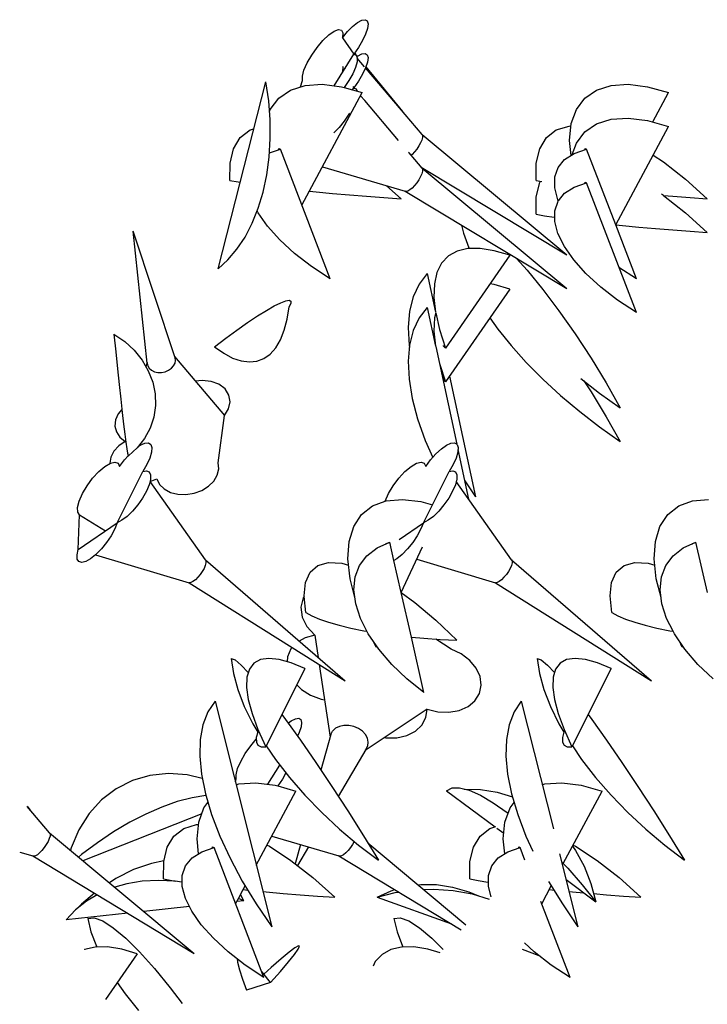
# Model space of a CAD drawing. Extents: x 217 to 2968, y -584 to 5.
# Drawn here: x 2726 to 2760, y -79 to -31 of the extents above; entities that cross this region are included whole.
import ezdxf

# ---------------------------------------------------------------- set-up
doc = ezdxf.new("R2010")
doc.units = 0
doc.header["$MEASUREMENT"] = 0
doc.layers.add('Edges', color=7, linetype='Continuous')

# ---------------------------------------------------------------- blocks, each defined once
blk = doc.blocks.new('Wisteria+Vine')
at = {"layer": 'Edges'}
for p, q in [((239.977, 113.451), (240.086, 113.538)), ((240.086, 113.538), (240.179, 113.589)), ((240.179, 113.589), (240.253, 113.601)), ((240.253, 113.601), (240.3, 113.573)), ((240.3, 113.573), (240.319, 113.507)), ((239.446, 113.264), (239.565, 113.348)), ((239.565, 113.348), (239.661, 113.384)), ((239.661, 113.384), (239.726, 113.369)), ((239.726, 113.369), (239.756, 113.305)), ((239.748, 113.196), (239.862, 113.335)), ((239.756, 113.305), (239.748, 113.196)), ((239.862, 113.335), (239.977, 113.451)), ((240.307, 113.408), (240.266, 113.281)), ((240.319, 113.507), (240.307, 113.408)), ((239.185, 112.984), (239.316, 113.139)), ((239.316, 113.139), (239.446, 113.264)), ((239.748, 113.196), (240.004, 112.833)), ((240.199, 113.137), (240.109, 112.984)), ((240.266, 113.281), (240.199, 113.137)), ((239.065, 112.812), (239.185, 112.984)), ((240.109, 112.984), (240.004, 112.833)), ((240.023, 112.861), (240.057, 112.813)), ((238.894, 112.477), (238.965, 112.639)), ((238.965, 112.639), (239.065, 112.812)), ((239.567, 112.13), (240.004, 112.833)), ((240.004, 112.833), (240.057, 112.813)), ((240.076, 112.661), (240.04, 112.54)), ((240.057, 112.813), (240.081, 112.755)), ((240.057, 112.813), (240.084, 112.786)), ((240.081, 112.755), (240.076, 112.661)), ((240.079, 112.782), (240.084, 112.786)), ((240.244, 112.551), (240.08, 112.743)), ((240.084, 112.786), (240.179, 112.838)), ((240.179, 112.838), (240.253, 112.85)), ((240.253, 112.85), (240.3, 112.822)), ((240.307, 112.657), (240.266, 112.53)), ((240.3, 112.822), (240.319, 112.756)), ((240.319, 112.756), (240.307, 112.657)), ((238.859, 112.343), (238.894, 112.477)), ((239.756, 112.554), (239.748, 112.445)), ((239.748, 112.445), (239.808, 112.518)), ((239.748, 112.445), (239.756, 112.434)), ((239.75, 112.568), (239.756, 112.554)), ((240.04, 112.54), (239.978, 112.398)), ((240.264, 112.527), (240.199, 112.386)), ((241.524, 111.047), (240.264, 112.527)), ((240.274, 112.554), (241.09, 111.557)), ((236.982, 108.054), (238.048, 112.217)), ((238.109, 111.796), (238.048, 112.217)), ((238.819, 112.107), (238.861, 112.246)), ((238.861, 112.246), (238.859, 112.343)), ((239.892, 112.246), (239.789, 112.094)), ((239.978, 112.398), (239.892, 112.246)), ((240.109, 112.233), (240.005, 112.085)), ((240.199, 112.386), (240.109, 112.233)), ((238.333, 111.856), (238.592, 112.035)), ((238.592, 112.035), (238.917, 112.138)), ((238.848, 109.47), (240.192, 111.978)), ((238.917, 112.138), (239.297, 112.163)), ((239.297, 112.163), (239.726, 112.11)), ((239.726, 112.11), (239.789, 112.094)), ((239.789, 112.094), (239.788, 112.092)), ((239.789, 112.094), (239.977, 112.039)), ((239.977, 112.039), (240.004, 112.083)), ((239.977, 112.039), (240.192, 111.978)), ((239.982, 112.113), (240.004, 112.083)), ((240.005, 112.085), (240.004, 112.083)), ((240.009, 112.08), (240.057, 112.063)), ((240.057, 112.063), (240.078, 112.01)), ((245.147, 111.856), (245.407, 112.035)), ((245.407, 112.035), (245.731, 112.138)), ((245.731, 112.138), (246.112, 112.163)), ((246.112, 112.163), (246.541, 112.11)), ((246.541, 112.11), (247.007, 111.978)), ((246.657, 111.326), (247.007, 111.978)), ((238.141, 111.373), (238.109, 111.796)), ((238.143, 111.605), (238.333, 111.856)), ((240.245, 111.799), (240.154, 111.907)), ((240.998, 110.913), (240.245, 111.799)), ((244.958, 111.605), (245.147, 111.856)), ((238.127, 111.56), (238.143, 111.605)), ((244.843, 111.288), (244.958, 111.605)), ((238.144, 110.954), (238.141, 111.373)), ((239.789, 111.343), (239.676, 111.202)), ((239.892, 111.495), (239.789, 111.343)), ((239.906, 111.52), (239.892, 111.495)), ((245.407, 111.284), (245.731, 111.387)), ((245.731, 111.387), (246.112, 111.413)), ((246.112, 111.413), (246.541, 111.359)), ((246.541, 111.359), (247.007, 111.227)), ((237.476, 110.978), (237.696, 111.148)), ((237.696, 111.148), (237.781, 111.174)), ((239.676, 111.202), (239.56, 111.08)), ((244.291, 110.978), (244.51, 111.148)), ((244.51, 111.148), (244.794, 111.235)), ((244.794, 111.235), (244.838, 111.236)), ((244.806, 110.913), (244.843, 111.288)), ((244.958, 110.854), (245.147, 111.105)), ((245.147, 111.105), (245.407, 111.284)), ((245.832, 109.035), (247.007, 111.227)), ((237.326, 110.73), (237.476, 110.978)), ((238.119, 110.543), (238.144, 110.954)), ((241.516, 110.923), (241.488, 110.86)), ((241.532, 110.978), (241.516, 110.923)), ((241.524, 111.047), (241.535, 111.02)), ((241.524, 111.047), (244.742, 108.366)), ((241.535, 111.02), (241.532, 110.978)), ((244.141, 110.73), (244.291, 110.978)), ((244.838, 110.581), (244.806, 110.913)), ((237.248, 110.41), (237.326, 110.73)), ((238.125, 110.636), (238.368, 110.719)), ((238.329, 110.706), (238.336, 110.738)), ((238.336, 110.738), (238.368, 110.719)), ((239.477, 107.832), (238.368, 110.719)), ((241.403, 110.723), (241.352, 110.659)), ((241.449, 110.791), (241.403, 110.723)), ((241.488, 110.86), (241.449, 110.791)), ((244.063, 110.41), (244.141, 110.73)), ((244.865, 110.598), (244.958, 110.854)), ((244.908, 110.626), (245.183, 110.719)), ((245.144, 110.706), (245.151, 110.738)), ((245.151, 110.738), (245.183, 110.719)), ((245.832, 109.035), (245.183, 110.719)), ((238.065, 110.145), (238.119, 110.543)), ((241.232, 110.639), (241.222, 110.65)), ((241.278, 110.585), (241.232, 110.639)), ((241.3, 110.604), (241.278, 110.585)), ((241.524, 110.296), (241.278, 110.585)), ((241.352, 110.659), (241.3, 110.604)), ((244.551, 110.313), (244.696, 110.489)), ((244.696, 110.489), (244.908, 110.626)), ((246.664, 110.588), (246.896, 110.436)), ((237.245, 110.024), (237.248, 110.41)), ((239.307, 110.327), (241.147, 109.784)), ((241.502, 110.321), (244.742, 108.366)), ((241.532, 110.227), (241.516, 110.173)), ((241.524, 110.296), (241.535, 110.267)), ((241.524, 110.296), (244.742, 107.615)), ((241.535, 110.267), (241.532, 110.227)), ((244.06, 110.024), (244.063, 110.41)), ((244.477, 110.101), (244.551, 110.313)), ((246.896, 110.436), (247.384, 110.055)), ((237.245, 110.024), (237.43, 109.99)), ((237.984, 109.763), (238.065, 110.145)), ((241.449, 110.04), (241.403, 109.972)), ((241.488, 110.109), (241.449, 110.04)), ((241.516, 110.173), (241.488, 110.109)), ((244.06, 110.024), (244.185, 110.001)), ((244.141, 109.979), (244.157, 110.006)), ((244.476, 109.858), (244.477, 110.101)), ((247.384, 110.055), (247.869, 109.617)), ((237.43, 109.99), (237.476, 109.982)), ((240.733, 109.907), (241.054, 109.617)), ((241.25, 109.811), (241.206, 109.784)), ((241.3, 109.853), (241.25, 109.811)), ((241.352, 109.908), (241.3, 109.853)), ((241.403, 109.972), (241.352, 109.908)), ((244.063, 109.659), (244.141, 109.979)), ((244.547, 109.59), (244.476, 109.858)), ((244.696, 109.738), (244.908, 109.875)), ((244.908, 109.875), (245.183, 109.968)), ((245.144, 109.955), (245.151, 109.987)), ((245.151, 109.987), (245.183, 109.968)), ((246.292, 107.081), (245.183, 109.968)), ((237.876, 109.404), (237.984, 109.763)), ((239.017, 109.786), (239.167, 109.771)), ((239.167, 109.771), (239.53, 109.736)), ((239.53, 109.736), (239.905, 109.703)), ((239.905, 109.703), (240.287, 109.672)), ((240.287, 109.672), (240.671, 109.643)), ((240.671, 109.643), (241.054, 109.617)), ((241.171, 109.775), (241.147, 109.784)), ((241.147, 109.784), (244.742, 107.615)), ((241.206, 109.784), (241.171, 109.775)), ((244.06, 109.274), (244.063, 109.659)), ((244.557, 109.569), (244.547, 109.59)), ((244.557, 109.569), (244.696, 109.738)), ((246.896, 109.685), (246.848, 109.716)), ((246.896, 109.685), (247.384, 109.304)), ((246.896, 109.685), (247.101, 109.672)), ((247.101, 109.672), (247.486, 109.643)), ((247.486, 109.643), (247.869, 109.617)), ((237.741, 109.069), (237.876, 109.404)), ((244.476, 109.107), (244.477, 109.35)), ((244.477, 109.35), (244.551, 109.562)), ((237.874, 109.303), (237.853, 109.346)), ((238.083, 109.005), (237.874, 109.303)), ((244.06, 109.274), (244.245, 109.239)), ((244.245, 109.239), (244.464, 109.203)), ((244.464, 109.203), (244.476, 109.201)), ((247.384, 109.304), (247.869, 108.866)), ((237.583, 108.764), (237.741, 109.069)), ((238.355, 108.701), (238.083, 109.005)), ((242.398, 109.03), (242.442, 108.847)), ((244.547, 108.839), (244.476, 109.107)), ((245.831, 109.033), (245.832, 109.035)), ((245.832, 109.035), (245.981, 109.02)), ((246.292, 107.832), (245.832, 109.035)), ((245.981, 109.02), (246.345, 108.985)), ((246.345, 108.985), (246.72, 108.952)), ((246.72, 108.952), (247.101, 108.921)), ((247.101, 108.921), (247.486, 108.892)), ((236.023, 106.078), (235.089, 108.894)), ((235.405, 105.955), (235.089, 108.894)), ((237.402, 108.491), (237.583, 108.764)), ((238.684, 108.4), (238.355, 108.701)), ((242.442, 108.847), (242.563, 108.526)), ((244.689, 108.552), (244.547, 108.839)), ((247.486, 108.892), (247.869, 108.866)), ((237.201, 108.253), (237.402, 108.491)), ((242.539, 108.507), (242.302, 108.451)), ((242.815, 108.51), (242.539, 108.507)), ((242.563, 108.526), (242.573, 108.507)), ((243.128, 108.46), (242.815, 108.51)), ((244.898, 108.254), (244.689, 108.552)), ((236.982, 108.054), (237.201, 108.253)), ((239.06, 108.108), (238.684, 108.4)), ((242.108, 108.342), (241.958, 108.183)), ((243.473, 108.358), (242.044, 106.293)), ((242.302, 108.451), (242.108, 108.342)), ((243.473, 108.358), (243.128, 108.46)), ((243.626, 108.289), (243.859, 108.028)), ((245.17, 107.95), (244.898, 108.254)), ((239.477, 107.832), (239.06, 108.108)), ((241.958, 108.183), (241.853, 107.975)), ((246.292, 107.832), (245.905, 108.088)), ((241.639, 107.949), (241.458, 107.715)), ((241.639, 107.949), (241.824, 107.092)), ((241.853, 107.975), (241.796, 107.719)), ((243.859, 108.028), (244.21, 107.598)), ((245.498, 107.649), (245.17, 107.95)), ((241.458, 107.715), (241.326, 107.435)), ((241.796, 107.719), (241.787, 107.42)), ((243.473, 107.607), (242.044, 105.542)), ((243.128, 107.709), (243.034, 107.724)), ((243.473, 107.607), (243.128, 107.709)), ((244.21, 107.598), (244.57, 107.12)), ((245.875, 107.357), (245.498, 107.649)), ((241.326, 107.435), (241.244, 107.112)), ((241.787, 107.42), (241.824, 107.092)), ((238.058, 107.131), (238.233, 107.231)), ((238.233, 107.231), (238.377, 107.302)), ((238.377, 107.302), (238.489, 107.345)), ((238.489, 107.345), (238.565, 107.357)), ((238.521, 106.935), (238.566, 107.212)), ((238.565, 107.357), (238.603, 107.338)), ((238.604, 107.29), (238.566, 107.212)), ((238.603, 107.338), (238.604, 107.29)), ((241.639, 107.198), (241.458, 106.964)), ((241.639, 107.198), (241.824, 106.338)), ((246.292, 107.081), (245.875, 107.357)), ((237.638, 106.86), (237.859, 107.007)), ((237.859, 107.007), (238.058, 107.131)), ((241.244, 107.112), (241.212, 106.749)), ((241.458, 106.964), (241.326, 106.684)), ((241.796, 106.969), (241.787, 106.669)), ((241.825, 107.08), (241.796, 106.969)), ((241.825, 107.08), (241.911, 106.703)), ((243.029, 106.965), (243.205, 106.717)), ((244.57, 107.12), (244.931, 106.606)), ((237.402, 106.694), (237.638, 106.86)), ((238.456, 106.688), (238.521, 106.935)), ((241.212, 106.749), (241.232, 106.351)), ((234.665, 106.605), (234.904, 106.439)), ((234.665, 106.605), (234.704, 106.21)), ((236.904, 106.322), (237.155, 106.513)), ((237.155, 106.513), (237.402, 106.694)), ((238.371, 106.475), (238.456, 106.688)), ((241.326, 106.684), (241.244, 106.361)), ((241.787, 106.669), (241.824, 106.338)), ((241.911, 106.703), (242.044, 106.293)), ((243.205, 106.717), (243.503, 106.347)), ((244.931, 106.606), (245.284, 106.067)), ((234.904, 106.439), (235.115, 106.243)), ((236.904, 106.322), (237.108, 106.177)), ((238.142, 106.159), (238.266, 106.298)), ((238.266, 106.298), (238.371, 106.475)), ((241.244, 106.361), (241.212, 105.998)), ((241.232, 106.351), (241.239, 106.306)), ((241.825, 106.329), (241.911, 105.952)), ((241.993, 106.351), (241.994, 106.346)), ((241.994, 106.346), (242.044, 106.293)), ((243.503, 106.347), (243.839, 105.973)), ((234.704, 106.21), (234.743, 105.834)), ((235.115, 106.243), (235.291, 106.024)), ((236.014, 106.105), (237.124, 104.791)), ((236.034, 106.019), (236.023, 106.078)), ((237.108, 106.177), (237.306, 106.071)), ((237.306, 106.071), (237.497, 106.006)), ((238.002, 106.059), (238.142, 106.159)), ((245.284, 106.067), (245.621, 105.516)), ((235.291, 106.024), (235.429, 105.785)), ((235.403, 105.973), (235.376, 105.876)), ((235.405, 105.955), (235.416, 105.895)), ((235.416, 105.895), (235.448, 105.842)), ((235.878, 105.799), (235.943, 105.843)), ((235.943, 105.843), (235.993, 105.896)), ((235.993, 105.896), (236.024, 105.956)), ((236.024, 105.956), (236.034, 106.019)), ((237.497, 106.006), (237.678, 105.983)), ((237.678, 105.983), (237.847, 106)), ((237.847, 106), (238.002, 106.059)), ((241.212, 105.998), (241.232, 105.6)), ((241.911, 105.952), (242.044, 105.542)), ((241.911, 105.952), (242.296, 104.152)), ((243.839, 105.973), (244.208, 105.602)), ((234.743, 105.834), (234.779, 105.481)), ((235.429, 105.785), (235.526, 105.532)), ((235.448, 105.842), (235.498, 105.798)), ((235.498, 105.798), (235.563, 105.767)), ((235.563, 105.767), (235.639, 105.751)), ((235.639, 105.751), (235.721, 105.751)), ((235.721, 105.751), (235.802, 105.767)), ((235.802, 105.767), (235.878, 105.799)), ((241.987, 105.718), (241.98, 105.682)), ((241.98, 105.682), (241.994, 105.595)), ((242.131, 105.668), (242.71, 102.981)), ((234.779, 105.481), (234.814, 105.156)), ((235.526, 105.532), (235.579, 105.273)), ((236.625, 105.574), (236.477, 105.556)), ((236.825, 105.552), (236.625, 105.574)), ((237.001, 105.486), (236.825, 105.552)), ((237.137, 105.382), (237.001, 105.486)), ((241.232, 105.6), (241.302, 105.171)), ((241.994, 105.595), (242.044, 105.542)), ((244.208, 105.602), (244.607, 105.236)), ((245.054, 105.614), (245.475, 105.29)), ((245.124, 105.561), (245.284, 105.316)), ((245.621, 105.516), (245.935, 104.966)), ((235.579, 105.273), (235.588, 105.011)), ((237.223, 105.248), (237.137, 105.382)), ((237.249, 105.096), (237.223, 105.248)), ((244.607, 105.236), (245.031, 104.881)), ((245.284, 105.316), (245.621, 104.765)), ((245.475, 105.29), (245.935, 104.966)), ((234.814, 105.156), (234.847, 104.862)), ((235.588, 105.011), (235.551, 104.755)), ((237.215, 104.939), (237.249, 105.096)), ((241.302, 105.171), (241.422, 104.715)), ((234.759, 104.828), (234.699, 104.693)), ((234.84, 104.925), (234.759, 104.828)), ((234.847, 104.862), (234.877, 104.601)), ((235.551, 104.755), (235.47, 104.509)), ((236.983, 103.736), (237.124, 104.791)), ((237.124, 104.791), (237.215, 104.939)), ((245.031, 104.881), (245.475, 104.539)), ((245.621, 104.765), (245.935, 104.215)), ((234.699, 104.693), (234.685, 104.555)), ((234.685, 104.555), (234.719, 104.425)), ((234.877, 104.601), (234.904, 104.378)), ((241.422, 104.715), (241.592, 104.239)), ((245.475, 104.539), (245.935, 104.215)), ((234.719, 104.425), (234.798, 104.309)), ((234.798, 104.309), (234.917, 104.217)), ((234.904, 104.378), (234.928, 104.195)), ((235.47, 104.509), (235.347, 104.28)), ((234.773, 104.12), (234.663, 104)), ((234.917, 104.217), (234.773, 104.12)), ((234.923, 104.237), (234.917, 104.217)), ((234.928, 104.195), (234.948, 104.053)), ((235.347, 104.28), (235.184, 104.072)), ((235.206, 104.1), (235.251, 104.132)), ((235.251, 104.132), (235.351, 104.177)), ((235.351, 104.177), (235.431, 104.183)), ((235.431, 104.183), (235.485, 104.15)), ((235.485, 104.15), (235.509, 104.078)), ((241.592, 104.239), (241.759, 103.857)), ((241.951, 104.051), (242.065, 104.132)), ((242.065, 104.132), (242.166, 104.177)), ((242.166, 104.177), (242.246, 104.183)), ((242.246, 104.183), (242.296, 104.152)), ((242.3, 104.15), (242.324, 104.078)), ((234.663, 104), (234.594, 103.867)), ((234.897, 103.803), (234.98, 103.898)), ((234.948, 104.053), (234.965, 103.955)), ((234.965, 103.955), (234.977, 103.9)), ((234.977, 103.9), (234.98, 103.898)), ((234.98, 103.898), (234.986, 103.891)), ((235.184, 104.072), (234.986, 103.891)), ((235.502, 103.975), (235.464, 103.846)), ((235.509, 104.078), (235.502, 103.975)), ((241.712, 103.803), (241.83, 103.938)), ((241.83, 103.938), (241.951, 104.051)), ((242.317, 103.975), (242.279, 103.846)), ((242.324, 104.078), (242.317, 103.975)), ((242.321, 104.034), (242.559, 102.929)), ((234.327, 103.545), (234.463, 103.66)), ((234.463, 103.66), (234.586, 103.733)), ((234.594, 103.867), (234.571, 103.73)), ((234.571, 103.73), (234.572, 103.724)), ((234.586, 103.733), (234.687, 103.757)), ((234.687, 103.757), (234.757, 103.73)), ((234.757, 103.73), (234.789, 103.654)), ((234.789, 103.654), (234.897, 103.803)), ((235.397, 103.7), (235.307, 103.547)), ((235.464, 103.846), (235.397, 103.7)), ((236.998, 103.602), (236.983, 103.736)), ((241.141, 103.545), (241.277, 103.66)), ((241.277, 103.66), (241.401, 103.733)), ((241.401, 103.733), (241.502, 103.757)), ((241.502, 103.757), (241.572, 103.73)), ((241.572, 103.73), (241.604, 103.654)), ((241.604, 103.654), (241.712, 103.803)), ((242.212, 103.7), (242.122, 103.547)), ((242.279, 103.846), (242.212, 103.7)), ((234.19, 103.396), (234.327, 103.545)), ((234.738, 102.406), (235.307, 103.547)), ((235.307, 103.547), (235.392, 103.561)), ((235.392, 103.561), (235.451, 103.535)), ((235.451, 103.535), (235.481, 103.471)), ((235.481, 103.471), (235.48, 103.374)), ((236.888, 103.333), (236.965, 103.464)), ((236.965, 103.464), (236.998, 103.602)), ((241.005, 103.396), (241.141, 103.545)), ((241.552, 102.406), (242.122, 103.547)), ((242.122, 103.547), (242.206, 103.561)), ((242.206, 103.561), (242.266, 103.535)), ((242.266, 103.535), (242.296, 103.471)), ((242.296, 103.471), (242.295, 103.374)), ((233.961, 103.054), (234.065, 103.228)), ((234.065, 103.228), (234.19, 103.396)), ((235.448, 103.249), (235.387, 103.106)), ((235.468, 103.32), (235.448, 103.249)), ((235.468, 103.32), (235.619, 103.382)), ((235.48, 103.374), (235.468, 103.32)), ((236.698, 101.583), (235.468, 103.32)), ((235.619, 103.382), (235.681, 103.259)), ((235.681, 103.259), (235.785, 103.157)), ((236.62, 103.125), (236.77, 103.217)), ((236.77, 103.217), (236.888, 103.333)), ((240.776, 103.054), (240.88, 103.228)), ((240.88, 103.228), (241.005, 103.396)), ((242.263, 103.249), (242.202, 103.106)), ((242.295, 103.374), (242.263, 103.249)), ((243.513, 101.583), (242.282, 103.321)), ((242.472, 103.336), (242.71, 102.981)), ((233.889, 102.889), (233.961, 103.054)), ((235.387, 103.106), (235.301, 102.954)), ((235.785, 103.157), (235.923, 103.082)), ((235.923, 103.082), (236.088, 103.04)), ((236.088, 103.04), (236.267, 103.033)), ((236.267, 103.033), (236.449, 103.062)), ((236.449, 103.062), (236.62, 103.125)), ((240.703, 102.889), (240.776, 103.054)), ((242.202, 103.106), (242.115, 102.954)), ((233.853, 102.748), (233.889, 102.889)), ((235.196, 102.803), (235.079, 102.665)), ((235.301, 102.954), (235.196, 102.803)), ((240.177, 102.588), (240.42, 102.779)), ((240.42, 102.779), (240.702, 102.884)), ((240.702, 102.884), (240.703, 102.889)), ((240.703, 102.889), (240.725, 102.893)), ((240.725, 102.893), (241.086, 102.926)), ((241.086, 102.926), (241.494, 102.878)), ((241.494, 102.878), (241.751, 102.804)), ((242.01, 102.803), (241.894, 102.665)), ((242.115, 102.954), (242.01, 102.803)), ((246.991, 102.588), (247.234, 102.779)), ((247.234, 102.779), (247.54, 102.893)), ((247.54, 102.893), (247.901, 102.926)), ((233.857, 102.642), (233.853, 102.748)), ((233.9, 102.58), (233.857, 102.642)), ((233.868, 101.808), (233.9, 102.58)), ((233.9, 102.58), (234.473, 102.224)), ((235.079, 102.665), (234.958, 102.547)), ((240.002, 102.323), (240.177, 102.588)), ((241.894, 102.665), (241.773, 102.547)), ((246.817, 102.323), (246.991, 102.588)), ((233.868, 101.808), (234.738, 102.406)), ((234.738, 102.406), (234.682, 102.266)), ((234.842, 102.459), (234.738, 102.406)), ((234.958, 102.547), (234.842, 102.459)), ((241.009, 102.033), (241.552, 102.406)), ((241.552, 102.406), (241.497, 102.266)), ((241.656, 102.459), (241.552, 102.406)), ((241.773, 102.547), (241.656, 102.459)), ((234.682, 102.266), (234.6, 102.115)), ((239.9, 101.99), (240.002, 102.323)), ((241.497, 102.266), (241.415, 102.115)), ((246.715, 101.99), (246.817, 102.323)), ((234.499, 101.963), (234.384, 101.821)), ((234.6, 102.115), (234.499, 101.963)), ((239.873, 101.599), (239.9, 101.99)), ((240.521, 101.845), (240.803, 101.97)), ((240.718, 101.932), (240.723, 101.94)), ((240.723, 101.94), (240.803, 101.97)), ((240.895, 101.568), (240.803, 101.97)), ((241.313, 101.963), (241.198, 101.821)), ((241.415, 102.115), (241.313, 101.963)), ((246.688, 101.599), (246.715, 101.99)), ((247.336, 101.845), (247.618, 101.97)), ((247.533, 101.932), (247.538, 101.94)), ((247.538, 101.94), (247.618, 101.97)), ((247.875, 100.849), (247.618, 101.97)), ((233.842, 101.688), (233.868, 101.808)), ((233.848, 101.597), (233.842, 101.688)), ((234.255, 101.692), (234.145, 101.605)), ((234.255, 101.692), (236.338, 101.068)), ((234.384, 101.821), (234.263, 101.699)), ((240.296, 101.671), (240.521, 101.845)), ((241.078, 101.699), (240.96, 101.605)), ((241.06, 100.849), (241.533, 101.871)), ((241.198, 101.821), (241.078, 101.699)), ((247.111, 101.671), (247.336, 101.845)), ((233.884, 101.54), (233.848, 101.597)), ((233.949, 101.522), (233.884, 101.54)), ((234.038, 101.544), (233.949, 101.522)), ((234.145, 101.605), (234.038, 101.544)), ((236.711, 101.51), (236.697, 101.454)), ((236.698, 101.583), (236.712, 101.554)), ((236.698, 101.583), (239.812, 98.885)), ((236.712, 101.554), (236.711, 101.51)), ((239.203, 101.455), (239.441, 101.521)), ((239.441, 101.521), (239.737, 101.504)), ((239.737, 101.504), (239.888, 101.46)), ((239.922, 101.157), (239.873, 101.599)), ((240.133, 101.455), (240.296, 101.671)), ((240.96, 101.605), (240.895, 101.568)), ((241.06, 100.849), (240.895, 101.568)), ((241.404, 101.592), (243.153, 101.068)), ((243.526, 101.51), (243.511, 101.454)), ((243.513, 101.583), (243.526, 101.554)), ((243.513, 101.583), (246.626, 98.885)), ((243.526, 101.554), (243.526, 101.51)), ((246.018, 101.455), (246.255, 101.521)), ((246.255, 101.521), (246.552, 101.504)), ((246.552, 101.504), (246.703, 101.46)), ((246.736, 101.157), (246.688, 101.599)), ((246.947, 101.455), (247.111, 101.671)), ((236.583, 101.253), (236.53, 101.191)), ((236.63, 101.321), (236.583, 101.253)), ((236.669, 101.39), (236.63, 101.321)), ((236.697, 101.454), (236.669, 101.39)), ((238.927, 101.078), (239.031, 101.306)), ((239.031, 101.306), (239.203, 101.455)), ((240.035, 101.201), (240.133, 101.455)), ((243.398, 101.253), (243.345, 101.191)), ((243.445, 101.321), (243.398, 101.253)), ((243.484, 101.39), (243.445, 101.321)), ((243.511, 101.454), (243.484, 101.39)), ((245.742, 101.078), (245.845, 101.306)), ((245.845, 101.306), (246.018, 101.455)), ((246.85, 101.201), (246.947, 101.455)), ((236.376, 101.074), (236.338, 101.068)), ((236.338, 101.068), (238.63, 99.626)), ((236.423, 101.098), (236.376, 101.074)), ((236.476, 101.138), (236.423, 101.098)), ((236.53, 101.191), (236.476, 101.138)), ((238.895, 100.777), (238.927, 101.078)), ((240.027, 100.744), (239.922, 101.157)), ((240.006, 100.914), (240.035, 101.201)), ((243.191, 101.074), (243.153, 101.068)), ((243.153, 101.068), (246.626, 98.885)), ((243.238, 101.098), (243.191, 101.074)), ((243.29, 101.138), (243.238, 101.098)), ((243.345, 101.191), (243.29, 101.138)), ((245.709, 100.777), (245.742, 101.078)), ((246.842, 100.744), (246.736, 101.157)), ((246.82, 100.914), (246.85, 101.201)), ((240.045, 100.602), (240.006, 100.914)), ((241.06, 100.849), (241.359, 100.631)), ((241.284, 99.858), (241.06, 100.849)), ((246.859, 100.602), (246.82, 100.914)), ((238.872, 100.734), (238.82, 100.526)), ((238.896, 100.767), (238.872, 100.734)), ((238.896, 100.767), (238.895, 100.777)), ((238.934, 100.409), (238.896, 100.767)), ((240.152, 100.272), (240.045, 100.602)), ((241.359, 100.631), (241.825, 100.238)), ((245.749, 100.409), (245.709, 100.777)), ((246.966, 100.272), (246.859, 100.602)), ((238.82, 100.526), (238.85, 100.306)), ((238.934, 100.409), (239.068, 100.334)), ((245.749, 100.409), (245.883, 100.334)), ((238.85, 100.306), (238.959, 100.093)), ((239.068, 100.334), (239.237, 100.261)), ((239.237, 100.261), (239.44, 100.19)), ((239.44, 100.19), (239.674, 100.123)), ((240.294, 99.991), (240.152, 100.272)), ((241.825, 100.238), (242.295, 99.791)), ((245.883, 100.334), (246.052, 100.261)), ((246.052, 100.261), (246.255, 100.19)), ((246.255, 100.19), (246.489, 100.123)), ((247.108, 99.991), (246.966, 100.272)), ((238.959, 100.093), (239.137, 99.904)), ((239.674, 100.123), (239.936, 100.061)), ((239.936, 100.061), (240.224, 100.003)), ((240.224, 100.003), (240.294, 99.991)), ((240.324, 99.932), (240.294, 99.991)), ((240.557, 99.589), (240.324, 99.932)), ((246.489, 100.123), (246.751, 100.061)), ((246.751, 100.061), (247.039, 100.003)), ((247.039, 100.003), (247.108, 99.991)), ((247.139, 99.932), (247.108, 99.991)), ((247.372, 99.589), (247.139, 99.932)), ((238.919, 99.845), (238.79, 99.77)), ((239.137, 99.904), (238.919, 99.845)), ((239.137, 99.904), (239.212, 99.405)), ((240.5, 99.638), (240.436, 99.767)), ((241.284, 99.858), (241.565, 99.833)), ((241.564, 98.626), (241.284, 99.858)), ((241.565, 99.833), (241.928, 99.808)), ((242.171, 99.59), (241.831, 99.815)), ((241.928, 99.808), (242.295, 99.791)), ((247.314, 99.638), (247.251, 99.767)), ((238.602, 99.596), (238.526, 99.424)), ((238.63, 99.626), (238.602, 99.596)), ((238.63, 99.626), (239.812, 98.885)), ((240.5, 99.638), (240.509, 99.659)), ((240.847, 99.252), (240.557, 99.589)), ((242.394, 99.485), (242.171, 99.59)), ((247.314, 99.638), (247.324, 99.659)), ((247.661, 99.252), (247.372, 99.589)), ((237.273, 99.385), (237.359, 99.354)), ((237.273, 99.385), (237.323, 99.05)), ((237.359, 99.354), (237.497, 99.239)), ((237.778, 99.279), (237.678, 99.148)), ((237.924, 99.358), (237.778, 99.279)), ((238.112, 99.386), (237.924, 99.358)), ((238.342, 99.362), (238.112, 99.386)), ((238.611, 99.287), (238.342, 99.362)), ((238.526, 99.424), (238.518, 99.313)), ((238.915, 99.161), (238.611, 99.287)), ((242.584, 99.341), (242.394, 99.485)), ((242.727, 99.169), (242.584, 99.341)), ((244.087, 99.385), (244.174, 99.354)), ((244.087, 99.385), (244.137, 99.05)), ((244.174, 99.354), (244.312, 99.239)), ((244.593, 99.279), (244.492, 99.148)), ((244.738, 99.358), (244.593, 99.279)), ((244.927, 99.386), (244.738, 99.358)), ((245.157, 99.362), (244.927, 99.386)), ((245.425, 99.287), (245.157, 99.362)), ((245.729, 99.161), (245.425, 99.287)), ((237.323, 99.05), (237.42, 98.693)), ((237.497, 99.239), (237.655, 99.073)), ((237.678, 99.148), (237.623, 98.969)), ((238.915, 99.161), (238.042, 97.42)), ((239.235, 99.247), (239.476, 97.635)), ((241.185, 98.928), (240.847, 99.252)), ((242.814, 98.98), (242.727, 99.169)), ((244.137, 99.05), (244.235, 98.693)), ((244.312, 99.239), (244.47, 99.073)), ((244.492, 99.148), (244.438, 98.969)), ((245.729, 99.161), (244.857, 97.42)), ((247.999, 98.928), (247.661, 99.252)), ((237.623, 98.969), (237.615, 98.742)), ((241.564, 98.626), (241.185, 98.928)), ((242.839, 98.788), (242.814, 98.98)), ((244.438, 98.969), (244.43, 98.742)), ((237.42, 98.693), (237.564, 98.319)), ((237.615, 98.742), (237.653, 98.471)), ((238.734, 98.799), (238.836, 98.697)), ((238.836, 98.697), (239.041, 98.568)), ((242.8, 98.604), (242.839, 98.788)), ((244.235, 98.693), (244.379, 98.319)), ((244.43, 98.742), (244.468, 98.471)), ((236.916, 98.435), (236.757, 98.195)), ((236.916, 98.435), (238.177, 93.411)), ((237.653, 98.471), (237.738, 98.157)), ((239.041, 98.568), (239.274, 98.48)), ((239.274, 98.48), (239.352, 98.467)), ((242.545, 98.313), (242.7, 98.442)), ((242.7, 98.442), (242.8, 98.604)), ((243.731, 98.435), (243.572, 98.195)), ((243.731, 98.435), (244.445, 95.59)), ((244.468, 98.471), (244.553, 98.157)), ((236.757, 98.195), (236.646, 97.909)), ((237.564, 98.319), (237.754, 97.932)), ((241.633, 98.256), (240.256, 97.333)), ((241.606, 98.069), (241.633, 98.256)), ((241.633, 98.256), (241.874, 98.196)), ((241.874, 98.196), (242.118, 98.186)), ((242.118, 98.186), (242.347, 98.226)), ((242.347, 98.226), (242.545, 98.313)), ((243.572, 98.195), (243.461, 97.909)), ((244.379, 98.319), (244.568, 97.932)), ((237.738, 98.157), (237.868, 97.806)), ((238.401, 98.136), (238.486, 98.023)), ((238.486, 98.023), (238.813, 97.566)), ((238.544, 97.941), (238.609, 97.993)), ((238.609, 97.993), (238.703, 98.044)), ((238.703, 98.044), (238.776, 98.056)), ((238.776, 98.056), (238.823, 98.028)), ((238.823, 98.028), (238.842, 97.962)), ((238.842, 97.962), (238.83, 97.862)), ((241.518, 97.902), (241.606, 98.069)), ((244.553, 98.157), (244.683, 97.806)), ((245.216, 98.136), (245.3, 98.023)), ((245.3, 98.023), (245.628, 97.566)), ((236.646, 97.909), (236.585, 97.58)), ((237.754, 97.932), (237.864, 97.745)), ((237.864, 97.745), (237.833, 97.625)), ((237.879, 97.783), (237.866, 97.754)), ((237.868, 97.806), (238.042, 97.42)), ((238.789, 97.736), (238.751, 97.653)), ((238.83, 97.862), (238.789, 97.736)), ((239.492, 97.693), (239.532, 97.768)), ((239.597, 97.83), (239.532, 97.768)), ((239.683, 97.873), (239.597, 97.83)), ((239.784, 97.896), (239.683, 97.873)), ((239.893, 97.896), (239.784, 97.896)), ((240.003, 97.873), (239.893, 97.896)), ((240.105, 97.829), (240.003, 97.873)), ((240.195, 97.768), (240.105, 97.829)), ((240.264, 97.692), (240.195, 97.768)), ((241.183, 97.67), (241.373, 97.766)), ((241.373, 97.766), (241.518, 97.902)), ((243.461, 97.909), (243.399, 97.58)), ((244.568, 97.932), (244.678, 97.745)), ((244.678, 97.745), (244.647, 97.625)), ((244.693, 97.783), (244.681, 97.754)), ((244.683, 97.806), (244.857, 97.42)), ((236.585, 97.58), (236.573, 97.212)), ((237.708, 97.439), (237.833, 97.586)), ((237.833, 97.625), (237.834, 97.525)), ((237.834, 97.525), (237.87, 97.456)), ((238.813, 97.566), (239.158, 97.067)), ((239.492, 97.693), (239.272, 96.896)), ((240.308, 97.608), (240.264, 97.692)), ((240.325, 97.521), (240.308, 97.608)), ((240.313, 97.437), (240.325, 97.521)), ((240.692, 97.625), (240.717, 97.62)), ((240.717, 97.62), (240.959, 97.62)), ((240.959, 97.62), (241.183, 97.67)), ((243.399, 97.58), (243.388, 97.212)), ((244.647, 97.625), (244.649, 97.525)), ((244.649, 97.525), (244.685, 97.456)), ((245.628, 97.566), (245.972, 97.067)), ((237.588, 97.267), (237.708, 97.439)), ((237.87, 97.456), (237.94, 97.421)), ((237.94, 97.421), (238.042, 97.42)), ((238.052, 97.44), (238.259, 97.137)), ((240.273, 97.362), (239.657, 96.314)), ((240.273, 97.362), (240.313, 97.437)), ((244.685, 97.456), (244.755, 97.421)), ((244.755, 97.421), (244.857, 97.42)), ((244.867, 97.44), (245.074, 97.137)), ((236.573, 97.212), (236.611, 96.808)), ((237.417, 96.932), (237.488, 97.093)), ((237.488, 97.093), (237.588, 97.267)), ((238.259, 97.137), (238.569, 96.737)), ((243.388, 97.212), (243.426, 96.808)), ((245.074, 97.137), (245.384, 96.737)), ((237.382, 96.797), (237.417, 96.932)), ((238.09, 96.584), (238.356, 97.012)), ((239.158, 97.067), (239.512, 96.537)), ((245.972, 97.067), (246.327, 96.537)), ((235.076, 96.668), (234.714, 96.485)), ((235.466, 96.783), (235.076, 96.668)), ((235.877, 96.825), (235.466, 96.783)), ((236.297, 96.795), (235.877, 96.825)), ((236.63, 96.714), (236.297, 96.795)), ((236.611, 96.808), (236.699, 96.374)), ((237.366, 96.641), (237.385, 96.701)), ((237.385, 96.701), (237.382, 96.797)), ((238.415, 96.701), (238.312, 96.549)), ((238.492, 96.837), (238.415, 96.701)), ((238.569, 96.737), (238.914, 96.343)), ((243.426, 96.808), (243.514, 96.374)), ((245.384, 96.737), (245.728, 96.343)), ((234.714, 96.485), (234.389, 96.238)), ((237.383, 96.575), (237.44, 96.593)), ((237.44, 96.593), (237.821, 96.618)), ((237.821, 96.618), (238.249, 96.564)), ((237.832, 94.785), (238.715, 96.433)), ((238.249, 96.564), (238.312, 96.549)), ((238.312, 96.549), (238.311, 96.547)), ((238.312, 96.549), (238.715, 96.433)), ((239.512, 96.537), (239.867, 95.991)), ((242.067, 96.441), (242.189, 96.502)), ((242.067, 96.441), (243.147, 95.638)), ((242.189, 96.502), (242.359, 96.505)), ((242.359, 96.505), (242.572, 96.451)), ((242.461, 96.479), (242.826, 96.469)), ((242.572, 96.451), (242.823, 96.34)), ((242.826, 96.469), (243.191, 96.411)), ((244.198, 96.575), (244.254, 96.593)), ((244.254, 96.593), (244.635, 96.618)), ((244.635, 96.618), (245.064, 96.564)), ((244.666, 94.82), (245.53, 96.433)), ((245.064, 96.564), (245.53, 96.433)), ((246.327, 96.537), (246.682, 95.991)), ((234.389, 96.238), (234.109, 95.931)), ((236.404, 96.286), (236.073, 96.199)), ((236.71, 96.338), (236.404, 96.286)), ((236.699, 96.374), (236.836, 95.914)), ((238.914, 96.343), (239.288, 95.957)), ((242.823, 96.34), (243.107, 96.175)), ((243.191, 96.411), (243.534, 96.306)), ((243.514, 96.374), (243.651, 95.914)), ((245.728, 96.343), (246.103, 95.957)), ((232.73, 96.095), (232.798, 96.011)), ((233.232, 95.501), (232.73, 96.092)), ((235.729, 96.077), (235.376, 95.923)), ((236.073, 96.199), (235.729, 96.077)), ((236.552, 95.743), (236.666, 96.059)), ((236.666, 96.059), (236.757, 96.18)), ((239.867, 95.991), (240.216, 95.439)), ((243.107, 96.175), (243.417, 95.96)), ((243.366, 95.743), (243.481, 96.059)), ((243.481, 96.059), (243.572, 96.18)), ((246.682, 95.991), (247.031, 95.439)), ((234.109, 95.931), (233.881, 95.573)), ((236.619, 95.929), (233.973, 94.884)), ((235.376, 95.923), (235.016, 95.738)), ((236.836, 95.914), (237.02, 95.433)), ((239.288, 95.957), (239.688, 95.584)), ((243.417, 95.96), (243.439, 95.943)), ((243.651, 95.914), (243.834, 95.433)), ((246.103, 95.957), (246.503, 95.584)), ((233.881, 95.573), (233.71, 95.172)), ((235.016, 95.738), (234.655, 95.525)), ((235.999, 95.433), (236.219, 95.602)), ((236.219, 95.602), (236.502, 95.69)), ((236.502, 95.69), (236.546, 95.69)), ((236.514, 95.368), (236.552, 95.743)), ((239.688, 95.584), (240.11, 95.229)), ((242.814, 95.433), (243.033, 95.602)), ((243.033, 95.602), (243.164, 95.643)), ((243.187, 95.608), (243.341, 95.493)), ((243.329, 95.368), (243.366, 95.743)), ((246.503, 95.584), (246.925, 95.229)), ((233.225, 95.378), (233.197, 95.314)), ((233.241, 95.433), (233.225, 95.378)), ((233.232, 95.501), (233.243, 95.475)), ((233.232, 95.501), (236.451, 92.82)), ((233.243, 95.475), (233.241, 95.433)), ((234.655, 95.525), (234.295, 95.285)), ((235.849, 95.185), (235.999, 95.433)), ((236.547, 95.035), (236.514, 95.368)), ((237.02, 95.433), (237.248, 94.937)), ((238.178, 95.43), (239.67, 94.99)), ((240.216, 95.439), (240.549, 94.895)), ((242.664, 95.185), (242.814, 95.433)), ((243.361, 95.035), (243.329, 95.368)), ((243.834, 95.433), (243.991, 95.093)), ((247.031, 95.439), (247.364, 94.895)), ((233.061, 95.113), (233.008, 95.058)), ((233.112, 95.177), (233.061, 95.113)), ((233.158, 95.246), (233.112, 95.177)), ((233.197, 95.314), (233.158, 95.246)), ((233.71, 95.172), (233.695, 95.115)), ((234.295, 95.285), (233.942, 95.021)), ((235.771, 94.864), (235.849, 95.185)), ((236.617, 95.08), (236.891, 95.174)), ((236.852, 95.161), (236.859, 95.193)), ((236.859, 95.193), (236.891, 95.174)), ((238, 92.286), (236.891, 95.174)), ((238.072, 95.233), (238.125, 95.205)), ((238.125, 95.205), (238.604, 94.89)), ((238.816, 95.242), (238.699, 94.817)), ((238.995, 95.189), (238.751, 94.775)), ((239.875, 95.113), (239.823, 95.058)), ((239.926, 95.177), (239.875, 95.113)), ((239.973, 95.246), (239.926, 95.177)), ((240.011, 95.313), (239.973, 95.246)), ((240.11, 95.229), (240.549, 94.895)), ((240.314, 95.279), (242.498, 93.46)), ((242.586, 94.864), (242.664, 95.185)), ((243.432, 95.08), (243.706, 95.174)), ((243.667, 95.161), (243.674, 95.193)), ((243.674, 95.193), (243.706, 95.174)), ((243.812, 94.898), (243.706, 95.174)), ((244.873, 95.206), (244.939, 95.111)), ((244.887, 95.233), (244.939, 95.205)), ((244.939, 95.205), (245.419, 94.89)), ((244.939, 95.111), (245.127, 94.759)), ((246.925, 95.229), (247.364, 94.895)), ((232.566, 95.076), (232.856, 94.99)), ((232.88, 94.981), (232.856, 94.99)), ((232.856, 94.99), (236.451, 92.82)), ((232.915, 94.99), (232.88, 94.981)), ((232.959, 95.016), (232.915, 94.99)), ((233.008, 95.058), (232.959, 95.016)), ((233.942, 95.021), (233.875, 94.966)), ((236.26, 94.767), (236.405, 94.944)), ((236.405, 94.944), (236.617, 95.08)), ((237.248, 94.937), (237.519, 94.431)), ((238.604, 94.89), (239.093, 94.509)), ((239.694, 94.981), (239.67, 94.99)), ((239.67, 94.99), (242.394, 93.346)), ((239.729, 94.99), (239.694, 94.981)), ((239.773, 95.016), (239.729, 94.99)), ((239.823, 95.058), (239.773, 95.016)), ((243.075, 94.767), (243.219, 94.944)), ((243.219, 94.944), (243.432, 95.08)), ((244.583, 95.039), (244.992, 93.411)), ((245.419, 94.89), (245.907, 94.509)), ((235.102, 94.685), (234.704, 94.484)), ((235.501, 94.824), (235.102, 94.685)), ((235.774, 94.877), (235.501, 94.824)), ((235.768, 94.479), (235.771, 94.864)), ((236.186, 94.555), (236.26, 94.767)), ((242.583, 94.479), (242.586, 94.864)), ((243, 94.555), (243.075, 94.767)), ((244.628, 94.859), (244.763, 94.717)), ((244.763, 94.717), (245.087, 94.347)), ((245.127, 94.759), (245.277, 94.377)), ((234.704, 94.484), (234.564, 94.392)), ((235.768, 94.479), (235.953, 94.444)), ((236.184, 94.312), (236.186, 94.555)), ((239.093, 94.509), (239.577, 94.072)), ((242.583, 94.479), (242.768, 94.444)), ((242.999, 94.312), (243, 94.555)), ((244.728, 94.462), (245.39, 93.97)), ((245.907, 94.509), (246.392, 94.072)), ((234.95, 94.37), (234.683, 94.293)), ((235.294, 94.427), (234.95, 94.37)), ((235.654, 94.446), (235.294, 94.427)), ((236.027, 94.429), (235.654, 94.446)), ((235.953, 94.444), (236.027, 94.429)), ((236.173, 94.409), (236.027, 94.429)), ((236.173, 94.409), (236.185, 94.406)), ((236.255, 94.044), (236.184, 94.312)), ((237.436, 94.045), (237.54, 94.241)), ((237.519, 94.431), (237.83, 93.92)), ((237.54, 94.241), (237.585, 94.323)), ((237.54, 94.241), (237.641, 94.23)), ((240.832, 94.215), (240.914, 94.24)), ((241.431, 94.348), (241.496, 94.357)), ((241.496, 94.357), (241.846, 94.353)), ((241.559, 94.242), (241.782, 94.249)), ((241.782, 94.249), (242.213, 94.218)), ((241.846, 94.353), (242.201, 94.298)), ((242.201, 94.298), (242.56, 94.194)), ((242.768, 94.444), (242.988, 94.409)), ((242.988, 94.409), (243, 94.407)), ((243.061, 94.076), (242.999, 94.312)), ((244.186, 93.925), (244.399, 94.323)), ((244.34, 94.421), (244.645, 93.92)), ((244.355, 94.241), (244.456, 94.23)), ((245.087, 94.347), (245.39, 93.97)), ((245.277, 94.377), (245.39, 93.97)), ((234.233, 94.159), (233.943, 93.917)), ((234.288, 94.126), (234.052, 93.985)), ((236.397, 93.758), (236.255, 94.044)), ((237.399, 93.977), (237.436, 94.045)), ((237.556, 93.994), (237.436, 94.045)), ((237.556, 93.994), (237.481, 94.131)), ((237.98, 94.198), (238.053, 94.191)), ((238.053, 94.191), (238.428, 94.157)), ((238.428, 94.157), (238.81, 94.126)), ((238.81, 94.126), (239.194, 94.098)), ((239.194, 94.098), (239.577, 94.072)), ((240.525, 94.071), (240.832, 94.215)), ((240.525, 94.071), (240.927, 94.175)), ((240.525, 94.071), (242.18, 93.475)), ((240.927, 94.175), (241.004, 94.185)), ((242.213, 94.218), (242.634, 94.143)), ((242.56, 94.194), (242.779, 94.1)), ((242.634, 94.143), (243.018, 94.029)), ((244.794, 94.198), (244.868, 94.191)), ((244.868, 94.191), (245.124, 94.168)), ((245.341, 94.15), (245.625, 94.126)), ((245.625, 94.126), (246.009, 94.098)), ((246.009, 94.098), (246.392, 94.072)), ((233.809, 93.79), (233.599, 93.565)), ((234.052, 93.985), (233.809, 93.79)), ((233.943, 93.917), (233.853, 93.825)), ((236.345, 93.863), (235.331, 93.753)), ((237.371, 93.925), (237.399, 93.977)), ((237.556, 93.994), (237.399, 93.977)), ((237.83, 93.92), (238.177, 93.411)), ((244.815, 92.286), (244.166, 93.977)), ((244.645, 93.92), (244.992, 93.411)), ((234.97, 93.714), (233.599, 93.565)), ((234.079, 93.6), (234.222, 93.615)), ((234.079, 93.6), (234.151, 93.301)), ((234.222, 93.615), (234.414, 93.545)), ((236.606, 93.459), (236.397, 93.758)), ((240.893, 93.6), (241.036, 93.615)), ((240.893, 93.6), (240.965, 93.301)), ((241.036, 93.615), (241.229, 93.545)), ((234.414, 93.545), (234.65, 93.392)), ((234.65, 93.392), (234.926, 93.16)), ((236.878, 93.156), (236.606, 93.459)), ((241.229, 93.545), (241.465, 93.392)), ((241.465, 93.392), (241.741, 93.16)), ((234.151, 93.301), (234.272, 92.98)), ((234.926, 93.16), (235.234, 92.855)), ((237.207, 92.854), (236.878, 93.156)), ((240.965, 93.301), (241.086, 92.98)), ((241.741, 93.16), (241.994, 92.909)), ((234.247, 92.961), (234.011, 92.905)), ((234.524, 92.964), (234.247, 92.961)), ((234.272, 92.98), (234.281, 92.961)), ((234.836, 92.914), (234.524, 92.964)), ((235.182, 92.812), (234.836, 92.914)), ((238.692, 92.946), (238.563, 92.85)), ((238.684, 92.798), (238.766, 92.914)), ((238.77, 92.989), (238.692, 92.946)), ((238.766, 92.914), (238.795, 92.978)), ((238.795, 92.978), (238.77, 92.989)), ((241.062, 92.961), (240.826, 92.905)), ((241.338, 92.964), (241.062, 92.961)), ((241.086, 92.98), (241.096, 92.961)), ((241.651, 92.914), (241.338, 92.964)), ((241.925, 92.833), (241.651, 92.914)), ((244.021, 92.854), (243.803, 93.055)), ((234.011, 92.905), (234.005, 92.902)), ((235.182, 92.812), (234.478, 91.795)), ((235.234, 92.855), (235.568, 92.483)), ((237.584, 92.562), (237.207, 92.854)), ((237.406, 92.7), (237.416, 92.623)), ((238.386, 92.703), (238.165, 92.51)), ((238.563, 92.85), (238.386, 92.703)), ((238.55, 92.632), (238.684, 92.798)), ((240.631, 92.797), (240.481, 92.638)), ((240.826, 92.905), (240.631, 92.797)), ((243.747, 92.912), (244.121, 92.777)), ((244.398, 92.562), (244.021, 92.854)), ((235.568, 92.483), (235.918, 92.052)), ((237.416, 92.623), (237.456, 92.455)), ((238, 92.286), (237.584, 92.562)), ((238.165, 92.51), (237.999, 92.36)), ((238.369, 92.421), (238.55, 92.632)), ((240.481, 92.638), (240.432, 92.539)), ((244.815, 92.286), (244.398, 92.562)), ((237.456, 92.455), (237.522, 92.247)), ((237.976, 92.391), (237.946, 92.427)), ((238.145, 92.17), (237.976, 92.391)), ((238.145, 92.17), (238.369, 92.421)), ((234.738, 92.171), (234.913, 91.923)), ((235.918, 92.052), (236.182, 91.703)), ((237.522, 92.247), (237.612, 92.001)), ((238.145, 92.17), (237.612, 92.001)), ((234.913, 91.923), (235.212, 91.552))]:
    blk.add_line(p, q, dxfattribs=at)

msp = doc.modelspace()

# ---------------------------------------------------------------- block references
at = {"xscale": 2.214547224631669, "yscale": 2.214547224631669, "zscale": 2.214547224631669}
msp.add_blockref('Wisteria+Vine', (2211.146, -282.313), dxfattribs=at)

doc.saveas('drawing.dxf')
